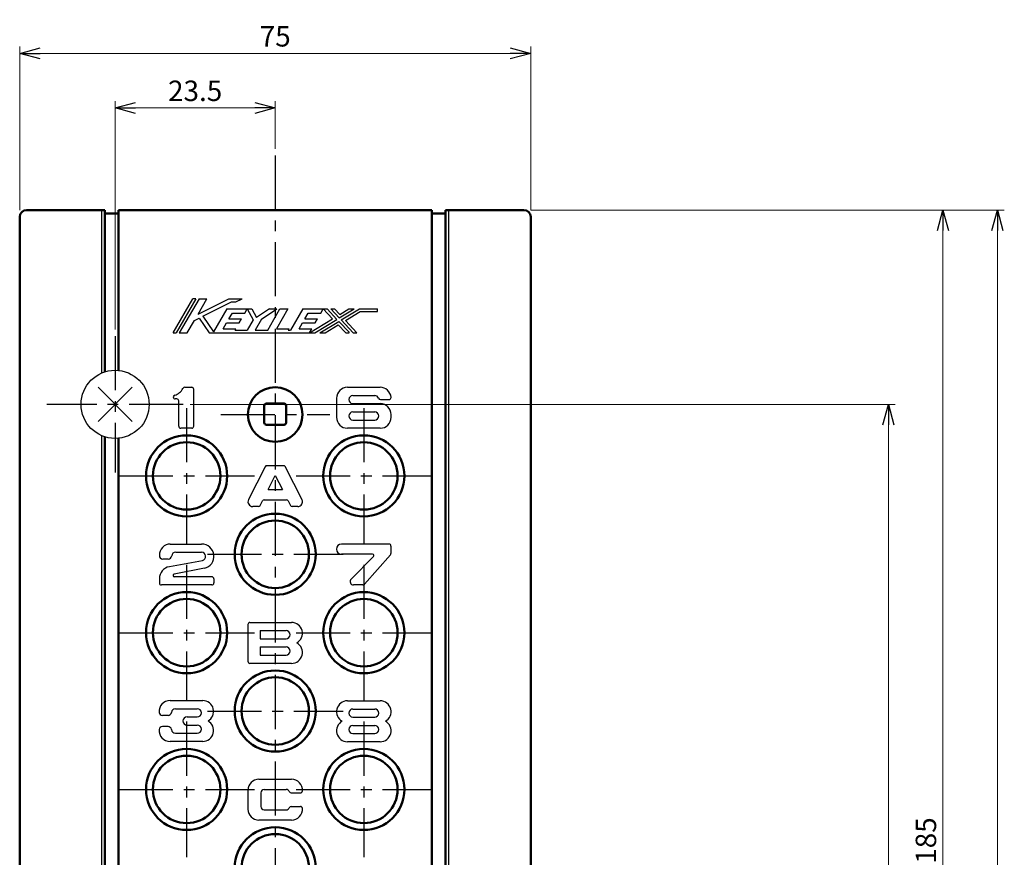
# Model space of a CAD drawing. Units: millimetres. Extents: x -324 to 401, y -276 to 213.
# Drawn here: x 198 to 343, y 90 to 213 of the extents above; entities that cross this region are included whole.
import ezdxf

# ---------------------------------------------------------------- set-up
doc = ezdxf.new("R2010")
doc.units = ezdxf.units.MM
doc.header["$LTSCALE"] = 0.25
doc.linetypes.add('CENTER', pattern=[50.8, 31.75, -6.35, 6.35, -6.35])
doc.layers.add('Layer0016', color=7, linetype='Continuous')
doc.styles.add('dcStyle0', font='HGRSMP.TTF')
doc.dimstyles.new('dc_Rotated', dxfattribs={"dimtxt": 3, "dimasz": 3.000002, "dimexe": 1, "dimexo": 1, "dimgap": 1, "dimtad": 3, "dimdsep": 46, "dimtxsty": 'dcStyle0', "dimblk1": 'OPEN30', "dimblk2": 'OPEN30', "dimsah": 1, "dimcen": 0.09, "dimclrd": 4, "dimclre": 4, "dimclrt": 2, "dimadec": 0, "dimazin": 2, "dimtfac": 1, "dimtdec": 4, "dimtmove": 0, "dimatfit": 3, "dimfxl": 1, "dimarcsym": 0})

# ---------------------------------------------------------------- blocks, each defined once
blk = doc.blocks.new('_OPEN30')
at = {"color": 0, "linetype": 'ByBlock', "lineweight": -2}
for p, q in [((-1, 0.267949), (0, 0)), ((0, 0), (-1, -0.267949)), ((0, 0), (-1, 0))]:
    blk.add_line(p, q, dxfattribs=at)
blk = doc.blocks.new('*D2')
at = {"layer": 'Layer0016', "color": 4, "linetype": 'Continuous', "lineweight": 13}
for p, q in [((198.1, 184.65), (198.1, 208.65)), ((273.1, 184.65), (273.1, 208.65)), ((198.1, 207.65), (273.1, 207.65))]:
    blk.add_line(p, q, dxfattribs=at)
at = {"layer": 'Layer0016', "color": 4, "xscale": 3.000002807615286, "yscale": 2.999989368223643}
for p, rotation in [((198.1, 207.65), 180), ((273.1, 207.65), 360)]:
    blk.add_blockref('_OPEN30', p, dxfattribs=dict(at, rotation=rotation))
at = {"layer": 'Layer0016', "color": 2, "insert": (235.6, 208.65), "char_height": 3, "width": 9.75, "attachment_point": 8, "style": 'dcStyle0'}
blk.add_mtext('\\T1.00;75', dxfattribs=at)
blk = doc.blocks.new('*D4')
at = {"layer": 'Layer0016', "color": 4, "linetype": 'Continuous', "lineweight": 13}
for p, q in [((273.1, 184.65), (334.59, 184.65)), ((333.59, -0.35), (333.59, 184.65)), ((319.59, -0.35), (334.59, -0.35))]:
    blk.add_line(p, q, dxfattribs=at)
at = {"layer": 'Layer0016', "color": 4, "xscale": 3.000002807615286, "yscale": 2.999989368223643}
for p, rotation in [((333.59, 184.65), 90), ((333.59, -0.35), 270)]:
    blk.add_blockref('_OPEN30', p, dxfattribs=dict(at, rotation=rotation))
at = {"layer": 'Layer0016', "color": 2, "insert": (332.59, 92.15), "char_height": 3, "width": 12.75, "attachment_point": 8, "rotation": 90, "style": 'dcStyle0'}
blk.add_mtext('\\T1.00;185', dxfattribs=at)
blk = doc.blocks.new('*D5')
at = {"layer": 'Layer0016', "color": 4, "linetype": 'Continuous', "lineweight": 13}
for p, q in [((273.1, 184.65), (342.59, 184.65)), ((341.59, -75.35), (341.59, 184.65)), ((273.1, -75.35), (342.59, -75.35))]:
    blk.add_line(p, q, dxfattribs=at)
at = {"layer": 'Layer0016', "color": 4, "xscale": 3.000002807615286, "yscale": 2.999989368223643}
for p, rotation in [((341.59, 184.65), 90), ((341.59, -75.35), 270)]:
    blk.add_blockref('_OPEN30', p, dxfattribs=dict(at, rotation=rotation))
at = {"layer": 'Layer0016', "color": 2, "insert": (340.59, 54.65), "char_height": 3, "width": 12.75, "attachment_point": 8, "rotation": 90, "style": 'dcStyle0'}
blk.add_mtext('\\T1.00;260', dxfattribs=at)
blk = doc.blocks.new('*D6')
at = {"layer": 'Layer0016', "color": 4, "linetype": 'Continuous', "lineweight": 13}
for p, q in [((212.1, 167.15), (212.1, 200.65)), ((212.1, 199.65), (235.6, 199.65)), ((235.6, 193.65), (235.6, 200.65))]:
    blk.add_line(p, q, dxfattribs=at)
at = {"layer": 'Layer0016', "color": 4, "xscale": 3.000002807615286, "yscale": 2.999989368223643}
for p, rotation in [((212.1, 199.65), 180), ((235.6, 199.65), 360)]:
    blk.add_blockref('_OPEN30', p, dxfattribs=dict(at, rotation=rotation))
at = {"layer": 'Layer0016', "color": 2, "insert": (223.85, 200.65), "char_height": 3, "width": 15.75, "attachment_point": 8, "style": 'dcStyle0'}
blk.add_mtext('\\T1.00;23.5', dxfattribs=at)
blk = doc.blocks.new('*D9')
at = {"layer": 'Layer0016', "color": 4, "linetype": 'Continuous', "lineweight": 13}
for p, q in [((223.1, 156.15), (326.59, 156.15)), ((325.59, -0.35), (325.59, 156.15)), ((319.59, -0.35), (326.59, -0.35))]:
    blk.add_line(p, q, dxfattribs=at)
at = {"layer": 'Layer0016', "color": 4, "xscale": 3.000002807615286, "yscale": 2.999989368223643}
for p, rotation in [((325.59, 156.15), 90), ((325.59, -0.35), 270)]:
    blk.add_blockref('_OPEN30', p, dxfattribs=dict(at, rotation=rotation))
at = {"layer": 'Layer0016', "color": 2, "insert": (324.59, 77.9), "char_height": 3, "width": 18.75, "attachment_point": 8, "rotation": 90, "style": 'dcStyle0'}
blk.add_mtext('\\T1.00;156.5', dxfattribs=at)

msp = doc.modelspace()

# ---------------------------------------------------------------- linework, layer by layer
at = {"layer": 'Layer0016', "color": 4, "linetype": 'CENTER', "lineweight": 25}
for p, q in [((235.6, 192.65), (235.6, -86.35)), ((212.1, 166.15), (212.1, 146.15)), ((222.1, 156.15), (202.1, 156.15)), ((222.6, 155.6), (222.6, 135.7)), ((227.6, 154.65), (243.6, 154.65)), ((248.6, 155.6), (248.6, 135.7)), ((212.65, 145.65), (232.55, 145.65)), ((238.65, 145.65), (258.55, 145.65)), ((225.65, 134.15), (245.55, 134.15)), ((222.6, 132.6), (222.6, 112.7)), ((248.6, 132.6), (248.6, 112.7)), ((212.65, 122.65), (232.55, 122.65)), ((238.65, 122.65), (258.55, 122.65)), ((225.65, 111.15), (245.55, 111.15)), ((222.6, 109.6), (222.6, 89.7)), ((248.6, 109.6), (248.6, 89.7)), ((212.65, 99.65), (232.55, 99.65)), ((238.65, 99.65), (258.55, 99.65))]:
    msp.add_line(p, q, dxfattribs=at)
at = {"layer": 'Layer0016', "color": 3, "linetype": 'Continuous', "lineweight": 50}
for p, q in [((198.1, -74.35), (198.1, 183.65)), ((199.1, 184.65), (210.6, 184.65)), ((210.6, 184.65), (210.6, 160.92)), ((210.6, 184.15), (212.6, 184.15)), ((212.6, 184.65), (258.6, 184.65)), ((212.6, 161.125), (212.6, 184.65)), ((258.6, 184.65), (258.6, 13.65)), ((260.6, 184.15), (258.6, 184.15)), ((260.6, 184.65), (272.1, 184.65)), ((260.6, 13.65), (260.6, 184.65)), ((273.1, 183.65), (273.1, 13.65)), ((234.3, 156.25), (236.9, 156.25)), ((234, 155.95), (234, 153.45)), ((237.2, 155.95), (237.2, 153.45)), ((234.3, 153.15), (236.9, 153.15)), ((210.6, 151.38), (210.6, -75.35)), ((212.6, -75.35), (212.6, 151.175))]:
    msp.add_line(p, q, dxfattribs=at)
at = {"layer": 'Layer0016', "color": 4, "linetype": 'Continuous', "lineweight": 25}
for p, q in [((210.1, 184.65), (210.1, 160.733)), ((261.1, 13.65), (261.1, 184.65)), ((220.6, 166.65), (223.5, 171.65)), ((223.962, 171.65), (221.062, 166.65)), ((224.425, 171.65), (221.525, 166.65)), ((223.962, 171.65), (223.5, 171.65)), ((224.276, 169.4), (225.581, 171.65)), ((224.276, 169.4), (228.8, 171.65)), ((224.425, 171.65), (225.581, 171.65)), ((224.96, 169.07), (229.2, 171.179)), ((228.8, 171.65), (230.747, 171.65)), ((229.2, 171.179), (229.8, 171.179)), ((229.8, 171.179), (230.747, 171.65)), ((224.96, 169.07), (226.543, 166.775)), ((228.5, 170.15), (226.543, 166.775)), ((228.5, 170.15), (232.179, 170.15)), ((228.815, 168.7), (229.308, 169.55)), ((229.308, 169.55), (231.152, 169.55)), ((231.152, 169.55), (231.5, 170.15)), ((231.5, 170.15), (232.35, 168.55)), ((232.179, 170.15), (232.843, 168.9)), ((234.75, 170.15), (232.843, 168.9)), ((233.569, 168.658), (235.844, 170.15)), ((234.5, 167.05), (236.298, 170.15)), ((234.75, 170.15), (235.844, 170.15)), ((237.454, 170.15), (235.772, 167.25)), ((236.298, 170.15), (237.454, 170.15)), ((239.65, 170.15), (237.852, 167.05)), ((239.65, 170.15), (243.2, 170.15)), ((239.965, 168.7), (240.458, 169.55)), ((240.458, 169.55), (242.302, 169.55)), ((242.302, 169.55), (242.65, 170.15)), ((242.65, 170.15), (244.013, 168.705)), ((243.2, 170.15), (244.644, 168.619)), ((243.75, 170.15), (244.299, 170.15)), ((243.75, 170.15), (244.993, 168.831)), ((244.299, 170.15), (245.063, 169.34)), ((244.993, 168.831), (247.172, 170.15)), ((245.063, 169.34), (246.4, 170.15)), ((245.274, 168.533), (247.944, 170.15)), ((245.905, 168.447), (248.056, 169.75)), ((246.4, 170.15), (247.172, 170.15)), ((247.944, 170.15), (250.6, 170.15)), ((248.056, 169.75), (250.6, 169.75)), ((250.6, 169.75), (250.6, 170.15)), ((222.681, 166.65), (223.73, 168.458)), ((223.73, 168.458), (224.417, 168.8)), ((224.417, 168.8), (225.9, 166.65)), ((227.974, 167.25), (228.467, 168.1)), ((228.467, 168.1), (230.311, 168.1)), ((228.815, 168.7), (230.659, 168.7)), ((230.311, 168.1), (230.659, 168.7)), ((232.35, 168.55), (231.48, 167.05)), ((233.569, 168.658), (232.636, 167.05)), ((239.124, 167.25), (239.617, 168.1)), ((239.617, 168.1), (241.461, 168.1)), ((239.965, 168.7), (241.809, 168.7)), ((240.62, 166.65), (244.013, 168.705)), ((241.392, 166.65), (244.644, 168.619)), ((241.461, 168.1), (241.809, 168.7)), ((242.164, 166.65), (244.924, 168.321)), ((242.937, 166.65), (244.855, 167.812)), ((244.855, 167.812), (245.95, 166.65)), ((244.924, 168.321), (246.476, 166.675)), ((245.274, 168.533), (247.05, 166.65)), ((245.905, 168.447), (247.599, 166.65)), ((220.6, 166.65), (221.062, 166.65)), ((221.525, 166.65), (222.681, 166.65)), ((225.9, 166.65), (241.392, 166.65)), ((227.974, 167.25), (229.818, 167.25)), ((229.702, 167.05), (229.818, 167.25)), ((229.702, 167.05), (231.48, 167.05)), ((232.636, 167.05), (234.5, 167.05)), ((235.772, 167.25), (237.6, 167.25)), ((237.6, 167.25), (237.484, 167.05)), ((237.484, 167.05), (237.852, 167.05)), ((239.124, 167.25), (240.968, 167.25)), ((240.62, 166.65), (240.968, 167.25)), ((242.164, 166.65), (242.937, 166.65)), ((245.95, 166.65), (246.45, 166.65)), ((247.05, 166.65), (247.599, 166.65)), ((209.6, 158.65), (214.6, 153.65)), ((214.6, 158.65), (209.6, 153.65)), ((222.329, 158.651), (223.339, 158.651)), ((223.639, 152.951), (223.639, 158.351)), ((246.2, 158.65), (251, 158.65)), ((221.139, 156.951), (220.939, 156.951)), ((221.439, 152.951), (221.439, 156.651)), ((244.6, 157.05), (244.6, 154.25)), ((247, 157.45), (250.2, 157.45)), ((247, 156.25), (251, 156.25)), ((251.049, 156.85), (252.296, 156.85)), ((247, 155.05), (250.2, 155.05)), ((252.6, 154.25), (252.6, 154.65)), ((247, 153.85), (250.2, 153.85)), ((223.339, 152.651), (221.739, 152.651)), ((251, 152.65), (246.2, 152.65)), ((210.1, 151.567), (210.1, -75.35)), ((234.117, 146.986), (231.676, 142.166)), ((236.816, 147.15), (234.384, 147.15)), ((237.083, 146.986), (239.524, 142.166)), ((234.557, 143.65), (235.6, 145.709)), ((235.6, 145.709), (236.643, 143.65)), ((234.557, 143.65), (236.643, 143.65)), ((233.374, 141.314), (233.714, 141.986)), ((233.981, 142.15), (237.219, 142.15)), ((237.486, 141.986), (237.826, 141.314)), ((233.106, 141.15), (232.3, 141.15)), ((238.9, 141.15), (238.094, 141.15)), ((220.2, 135.65), (224.8, 135.65)), ((221, 134.45), (224.791, 134.45)), ((252.288, 135.65), (245.338, 135.65)), ((252.588, 135.35), (252.588, 134.264)), ((219.905, 133.45), (219.105, 133.45)), ((220.062, 132.334), (224.904, 133.261)), ((249.888, 134.15), (245.338, 134.15)), ((250.029, 133.809), (246.734, 130.503)), ((252.512, 134.065), (248.677, 129.751)), ((225.214, 132.098), (220.754, 131.245)), ((218.6, 130.566), (218.6, 129.95)), ((226.3, 130.85), (220.8, 130.85)), ((226.6, 130.55), (226.6, 129.95)), ((226.3, 129.65), (218.9, 129.65)), ((248.453, 129.65), (247.088, 129.65)), ((231.588, 123.85), (231.588, 118.45)), ((231.888, 124.15), (237.988, 124.15)), ((233.388, 122.95), (237.188, 122.95)), ((233.388, 122.95), (233.388, 121.75)), ((233.388, 121.75), (237.188, 121.75)), ((233.388, 120.55), (237.188, 120.55)), ((233.388, 120.55), (233.388, 119.35)), ((233.388, 119.35), (237.188, 119.35)), ((237.988, 118.15), (231.888, 118.15)), ((220.162, 112.691), (224.962, 112.691)), ((220.962, 111.491), (224.162, 111.491)), ((246.2, 112.65), (251, 112.65)), ((247, 111.45), (250.2, 111.45)), ((219.867, 110.491), (219.067, 110.491)), ((222.662, 110.291), (224.162, 110.291)), ((247, 110.25), (250.2, 110.25)), ((219.867, 108.891), (219.067, 108.891)), ((222.662, 109.091), (224.162, 109.091)), ((247, 109.05), (250.2, 109.05)), ((220.962, 107.891), (224.162, 107.891)), ((247, 107.85), (250.2, 107.85)), ((224.962, 106.691), (220.162, 106.691)), ((251, 106.65), (246.2, 106.65)), ((233.2, 101.15), (238, 101.15)), ((231.6, 99.55), (231.6, 96.75)), ((233.5, 99.15), (233.5, 97.15)), ((234, 99.65), (237.2, 99.65)), ((237.942, 99.15), (239.296, 99.15)), ((237.942, 97.15), (239.296, 97.15)), ((234, 96.65), (237.2, 96.65)), ((238, 95.15), (233.2, 95.15))]:
    msp.add_line(p, q, dxfattribs=at)
msp.add_circle((212.1, 156.15), 5, dxfattribs=at)
at = {"layer": 'Layer0016', "color": 3, "linetype": 'Continuous', "lineweight": 50}
for centre, radius in [((235.6, 154.65), 4), ((222.6, 145.65), 5.95), ((222.6, 145.65), 4.95), ((248.6, 145.65), 5.95), ((248.6, 145.65), 4.95), ((235.6, 134.15), 5.95), ((235.6, 134.15), 4.95), ((222.6, 122.65), 5.95), ((248.6, 122.65), 5.95), ((222.6, 122.65), 4.95), ((248.6, 122.65), 4.95), ((235.6, 111.15), 5.95), ((235.6, 111.15), 4.95), ((222.6, 99.65), 5.95), ((248.6, 99.65), 5.95), ((222.6, 99.65), 4.95), ((248.6, 99.65), 4.95), ((235.6, 88.15), 5.95), ((235.6, 88.15), 4.95)]:
    msp.add_circle(centre, radius, dxfattribs=at)
for centre, radius, start, end in [((199.1, 183.65), 1, 90, 180), ((272.1, 183.65), 1, 0, 90), ((234.3, 155.95), 0.3, 90, 180), ((236.9, 155.95), 0.3, 0, 90), ((234.3, 153.45), 0.3, 180, 270), ((236.9, 153.45), 0.3, 270, 0)]:
    msp.add_arc(centre, radius, start, end, dxfattribs=at)
at = {"layer": 'Layer0016', "color": 4, "linetype": 'Continuous', "lineweight": 25}
for centre, radius, start, end in [((220.939, 157.214), 0.3, 106.30926, 176.40856), ((220.293, 159.421), 2, 286.30926, 332.27957), ((222.329, 158.351), 0.3, 90, 152.27957), ((223.339, 158.351), 0.3, 0, 90), ((246.2, 157.05), 1.6, 90, 180), ((251, 157.05), 1.6, 4.41173, 90), ((220.939, 157.251), 0.3, 183.59144, 270), ((221.139, 156.651), 0.3, 0, 90), ((247, 156.85), 0.6, 90, 270), ((250.2, 156.85), 0.6, 19.47122, 90), ((251.049, 157.15), 0.3, 199.47122, 270), ((251, 154.65), 1.6, 0, 90), ((252.296, 157.15), 0.3, 270, 4.41173), ((247, 154.45), 0.6, 90, 270), ((250.2, 154.45), 0.6, 270, 90), ((246.2, 154.25), 1.6, 180, 270), ((251, 154.25), 1.6, 270, 0), ((221.739, 152.951), 0.3, 180, 270), ((223.339, 152.951), 0.3, 270, 0), ((234.384, 146.85), 0.3, 90, 153.13578), ((236.816, 146.85), 0.3, 26.86422, 90), ((232.3, 141.85), 0.7, 153.13578, 270), ((233.981, 141.85), 0.3, 90, 153.13578), ((237.219, 141.85), 0.3, 26.86422, 90), ((238.9, 141.85), 0.7, 270, 26.86422), ((233.106, 141.45), 0.3, 270, 333.13578), ((238.094, 141.45), 0.3, 206.86422, 270), ((220.2, 134.05), 1.6, 90, 181.96062), ((221, 133.85), 0.6, 90, 174.78409), ((224.791, 133.85), 0.6, 280.83495, 90), ((224.8, 133.85), 1.8, 283.29172, 90), ((245.338, 134.9), 0.75, 90, 270), ((252.288, 135.35), 0.3, 0, 90), ((219.105, 133.95), 0.5, 174.78409, 270), ((219.905, 133.95), 0.5, 270, 354.78409), ((249.888, 133.95), 0.2, 315.08724, 90), ((252.288, 134.264), 0.3, 318.36646, 0), ((220.4, 130.566), 1.8, 100.83495, 180), ((220.8, 131.05), 0.2, 103.29172, 270), ((226.3, 130.55), 0.3, 0, 90), ((247.088, 130.15), 0.5, 135.08724, 270), ((218.9, 129.95), 0.3, 180, 270), ((226.3, 129.95), 0.3, 270, 0), ((248.453, 129.95), 0.3, 270, 318.36646), ((231.888, 123.85), 0.3, 90, 180), ((237.188, 122.35), 0.6, 270, 90), ((237.988, 122.55), 1.6, 298.95502, 90), ((237.188, 119.95), 0.6, 270, 90), ((237.988, 119.75), 1.6, 270, 61.04498), ((231.888, 118.45), 0.3, 180, 270), ((220.162, 111.091), 1.6, 90, 185.21591), ((220.962, 110.891), 0.6, 90, 174.78409), ((224.162, 110.891), 0.6, 270, 90), ((224.962, 111.091), 1.6, 298.95502, 90), ((246.2, 111.05), 1.6, 90, 241.04498), ((247, 110.85), 0.6, 90, 270), ((250.2, 110.85), 0.6, 270, 90), ((251, 111.05), 1.6, 298.95502, 90), ((219.067, 110.991), 0.5, 185.21591, 270), ((219.867, 110.991), 0.5, 270, 354.78409), ((222.662, 109.691), 0.6, 90, 270), ((220.162, 108.291), 1.6, 174.78409, 270), ((219.067, 108.391), 0.5, 90, 174.78409), ((219.867, 108.391), 0.5, 5.21591, 90), ((220.962, 108.491), 0.6, 185.21591, 270), ((224.162, 108.491), 0.6, 270, 90), ((224.962, 108.291), 1.6, 270, 61.04498), ((246.2, 108.25), 1.6, 118.95502, 270), ((247, 108.45), 0.6, 90, 270), ((250.2, 108.45), 0.6, 270, 90), ((251, 108.25), 1.6, 270, 61.04498), ((233.2, 99.55), 1.6, 90, 180), ((238, 99.55), 1.6, 355.58827, 90), ((234, 99.15), 0.5, 90, 180), ((237.2, 99.15), 0.5, 22.02431, 90), ((237.942, 99.45), 0.3, 202.02431, 270), ((239.296, 99.45), 0.3, 270, 355.58827), ((234, 97.15), 0.5, 180, 270), ((237.2, 97.15), 0.5, 270, 337.97569), ((237.942, 96.85), 0.3, 90, 157.97569), ((238, 96.75), 1.6, 270, 4.41173), ((239.296, 96.85), 0.3, 4.41173, 90), ((233.2, 96.75), 1.6, 180, 270)]:
    msp.add_arc(centre, radius, start, end, dxfattribs=at)

# ---------------------------------------------------------------- dimensions: what is measured, and where the dimension line sits
at = {"layer": 'Layer0016', "linetype": 'Continuous', "lineweight": 13}
for base, p1, p2, picture, middle in [((273.1, 207.65), (198.1, 183.65), (273.1, 183.65), '*D2', (235.6, 207.65)), ((235.6, 199.65), (212.1, 166.15), (235.6, 192.65), '*D6', (223.85, 199.65))]:
    dim = msp.add_linear_dim(base=base, p1=p1, p2=p2, dimstyle='dc_Rotated', override={"dimtxt": 3, "dimasz": 3.000002, "dimexe": 1, "dimexo": 1, "dimgap": 1, "dimtad": 3, "dimtih": 0, "dimtoh": 0, "dimdec": 2, "dimzin": 8, "dimtxsty": 'dcStyle0', "dimblk1": 'OPEN30', "dimblk2": 'OPEN30', "dimsah": 1, "dimclrd": 4, "dimclre": 4, "dimclrt": 2, "dimazin": 2, "dimtofl": 1, "dimtolj": 0, "dimtzin": 8, "dimarcsym": 1}, dxfattribs=at)
    dim.commit()
    dim.dimension.update_dxf_attribs({"geometry": picture, "text_midpoint": middle, "dimtype": 160})
for base, p1, p2, picture, middle in [((333.594, 184.65), (318.594, -0.35), (272.1, 184.65), '*D4', (333.594, 92.15)), ((341.594, 184.65), (272.1, -75.35), (272.1, 184.65), '*D5', (341.594, 54.65)), ((325.594, 156.15), (318.594, -0.35), (222.1, 156.15), '*D9', (325.594, 77.9))]:
    dim = msp.add_linear_dim(base=base, p1=p1, p2=p2, angle=90, dimstyle='dc_Rotated', override={"dimtxt": 3, "dimasz": 3.000002, "dimexe": 1, "dimexo": 1, "dimgap": 1, "dimtad": 3, "dimtih": 0, "dimtoh": 0, "dimdec": 2, "dimzin": 8, "dimtxsty": 'dcStyle0', "dimblk1": 'OPEN30', "dimblk2": 'OPEN30', "dimsah": 1, "dimclrd": 4, "dimclre": 4, "dimclrt": 2, "dimazin": 2, "dimtofl": 1, "dimtolj": 0, "dimtzin": 8, "dimarcsym": 1}, dxfattribs=at)
    dim.commit()
    dim.dimension.update_dxf_attribs({"geometry": picture, "text_midpoint": middle, "dimtype": 160})

doc.saveas('drawing.dxf')
